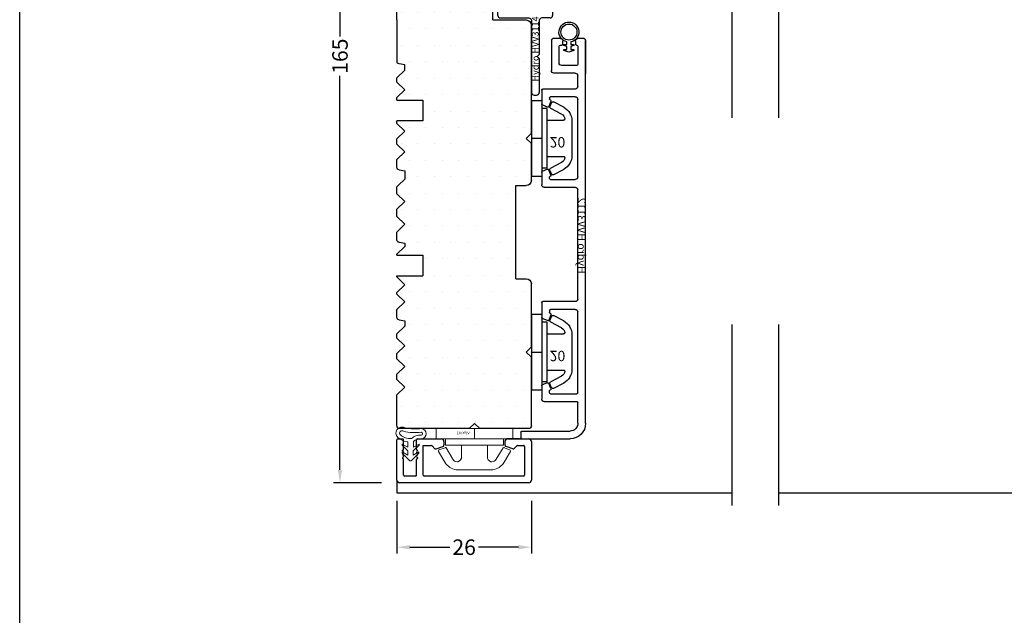
# Model space of a CAD drawing. Units: inches. Extents: x -957 to -90, y -703 to -68.
# Drawn here: x -930 to -739, y -304 to -189 of the extents above; entities that cross this region are included whole.
import ezdxf
from ezdxf.enums import TextEntityAlignment as Align

# ---------------------------------------------------------------- set-up
doc = ezdxf.new("R2010")
doc.units = ezdxf.units.IN
doc.header["$LTSCALE"] = 5
doc.linetypes.add('DASHED', pattern=[15, 7, -8])
for name, color, linetype in [('015', 9, 'Continuous'), ('1', 7, 'Continuous'), ('Alu karm', 116, 'Continuous'), ('Alu_Bund', 251, 'Continuous'), ('Clips', 7, 'Continuous'), ('gummiliste- 3901253', 3, 'Continuous'), ('MARKINGS', 7, 'Continuous'), ('Træ', 15, 'Continuous'), ('TRÆ_PROFIL', 15, 'Continuous')]:
    doc.layers.add(name, color=color, linetype=linetype)
doc.layers.add('Målsætning', color=7, linetype='Continuous', plot=False)
doc.layers.add('Not til lysning', color=252, linetype='Continuous', plot=False)
doc.layers.add('TRÆ PROFIL', color=15, linetype='Continuous', lineweight=20)
doc.styles.add('252.002$0$Standard', font='romans.shx', dxfattribs={"height": 2})
doc.styles.add('Ariel', font='arial.ttf', dxfattribs={"height": 3})
doc.dimstyles.new('SALGDIM', dxfattribs={"dimtxt": 3, "dimasz": 2.5, "dimexe": 1.25, "dimexo": 4, "dimtad": 0, "dimdec": 1, "dimdsep": 46, "dimlunit": 6, "dimtxsty": 'Ariel', "dimcen": 2.5, "dimclre": 1, "dimadec": 0, "dimazin": 0, "dimtfac": 1, "dimtdec": 1, "dimtmove": 0, "dimatfit": 3, "dimfxl": 0, "dimtolj": 1, "dimtzin": 0, "dimarcsym": 0})

# ---------------------------------------------------------------- blocks, each defined once
blk = doc.blocks.new('Alu skinne_14')
at = {"layer": 'Alu karm'}
for p, q in [((2935.21, 4399.91, 0), (2935.21, 4393.41, 0)), ((2935.21, 4325.81, 0), (2935.21, 4399.84, 0)), ((2935.49, 4400.21, 0), (2936.71, 4400.21)), ((2936.71, 4398.71, 0), (2936.71, 4395.21, 0)), ((2936.99, 4398.91, 0), (2936.91, 4398.91, 0)), ((2937.19, 4399.71, 0), (2937.19, 4399.11, 0)), ((2939.59, 4399.11, 0), (2939.59, 4399.71, 0)), ((2940.14, 4398.91, 0), (2939.79, 4398.91, 0)), ((2940.09, 4400.21, 0), (2941.54, 4400.21, 0)), ((2940.34, 4395.51, 0), (2940.34, 4398.71, 0)), ((2941.84, 4399.91, 0), (2941.84, 4394.01, 0)), ((2936.91, 4395.01, 0), (2939.84, 4395.01, 0)), ((2936.71, 4390.95, 0), (2936.71, 4393.01, 0)), ((2937.21, 4393.51, 0), (2941.34, 4393.51, 0)), ((2937.21, 4390.45, 0), (2943.51, 4390.45, 0)), ((2937.21, 4388.95, 0), (2942.01, 4388.95, 0)), ((2943.71, 4390.25, 0), (2943.71, 4390.25, 0)), ((2943.71, 4390.25, 0), (2943.71, 4387.56, 0)), ((2936.71, 4373.45, 0), (2936.71, 4388.45, 0)), ((2941.91, 4388.08, 0), (2942.35, 4387.06, 0)), ((2942, 4388.34, 0), (2942.11, 4388.39, 0)), ((2942, 4388.34, 0), (2942.01, 4388.34, 0)), ((2942.21, 4388.75, 0), (2942.21, 4388.57, 0)), ((2942.61, 4386.96, 0), (2943.59, 4387.38, 0)), ((2941.91, 4373.82, 0), (2942.35, 4374.84, 0)), ((2942.61, 4374.95, 0), (2943.59, 4374.53, 0)), ((2943.71, 4374.34, 0), (2943.71, 4371.95, 0)), ((2943.71, 4373.75, 0), (2943.71, 4372.75, 0)), ((2942.01, 4372.95, 0), (2937.21, 4372.95, 0)), ((2942, 4373.57, 0), (2942.01, 4373.56, 0)), ((2942, 4373.57, 0), (2942.11, 4373.51, 0)), ((2942.21, 4373.15, 0), (2942.21, 4373.34, 0)), ((2936.71, 4349.84, 0), (2936.71, 4370.95, 0)), ((2943.21, 4371.45, 0), (2937.21, 4371.45, 0)), ((2937.21, 4349.34, 0), (2943.51, 4349.34, 0)), ((2943.71, 4349.14, 0), (2943.71, 4346.26, 0)), ((2936.71, 4331.7, 0), (2936.71, 4347.34, 0)), ((2937.21, 4347.84, 0), (2942.01, 4347.84, 0)), ((2942, 4347.04, 0), (2942.11, 4347.09, 0)), ((2942.21, 4347.64, 0), (2942.21, 4347.27, 0)), ((2941.91, 4346.78, 0), (2942.35, 4345.76, 0)), ((2942, 4346.9, 0), (2942.01, 4346.9, 0)), ((2942.61, 4345.66, 0), (2943.59, 4346.08, 0)), ((2941.91, 4332.53, 0), (2942.35, 4333.55, 0)), ((2942, 4332.27, 0), (2942.01, 4332.26, 0)), ((2942, 4332.27, 0), (2942.11, 4332.21, 0)), ((2942.21, 4331.7, 0), (2942.21, 4332.04, 0)), ((2942.61, 4333.65, 0), (2943.59, 4333.23, 0)), ((2943.71, 4333.05, 0), (2943.71, 4330.5, 0)), ((2943.71, 4332.3, 0), (2943.71, 4331.45, 0)), ((2942.01, 4331.5, 0), (2936.91, 4331.5, 0)), ((2943.21, 4330, 0), (2936.91, 4330, 0)), ((2936.71, 4325.81, 0), (2936.71, 4329.8, 0)), ((2947.52, 4324.31, 0), (2938.21, 4324.31, 0)), ((2947.52, 4322.81, 0), (2938.21, 4322.81, 0)), ((2947.72, 4324.11, 0), (2947.72, 4323.01, 0))]:
    blk.add_line(p, q, dxfattribs=at)
for centre, radius, start, end in [((2935.51, 4399.91, 0), 0.3, 90, 180), ((2936.69, 4399.71, 0), 0.5, 0, 90), ((2936.91, 4398.71, 0), 0.2, 90, 180), ((2936.99, 4399.11, 0), 0.2, 270, 0), ((2940.09, 4399.71, 0), 0.5, 90, 180), ((2939.79, 4399.11, 0), 0.2, 180, 270), ((2940.14, 4398.71, 0), 0.2, 0, 90), ((2941.54, 4399.91, 0), 0.3, 0, 90), ((2936.91, 4395.21, 0), 0.2, 180, 270), ((2939.84, 4395.51, 0), 0.5, 270, 0), ((2937.21, 4393.01, 0), 0.5, 90, 180), ((2941.34, 4394.01, 0), 0.5, 270, 0), ((2937.21, 4390.95, 0), 0.5, 180, 270), ((2937.21, 4388.45, 0), 0.5, 90, 180), ((2942.01, 4388.75, 0), 0.2, 0.0014, 90), ((2943.51, 4390.25, 0), 0.2, 0, 90), ((2942.1, 4388.16, 0), 0.2, 118.3992, 203.2961), ((2942.01, 4388.57, 0), 0.2, 298.3992, 0.0014), ((2942.54, 4387.14, 0), 0.2, 203.2961, 293.2961), ((2943.51, 4387.56, 0), 0.2, 293.2961, 0.0014), ((2942.1, 4373.75, 0), 0.2, 156.7039, 241.6008), ((2942.54, 4374.77, 0), 0.2, 66.7039, 156.7039), ((2943.51, 4374.34, 0), 0.2, 359.9986, 66.7039), ((2937.21, 4373.45, 0), 0.5, 180, 270), ((2942.01, 4373.15, 0), 0.2, 270, 359.9986), ((2942.01, 4373.34, 0), 0.2, 359.9986, 61.6008), ((2943.21, 4371.95, 0), 0.5, 270, 359.9998), ((2937.21, 4370.95, 0), 0.5, 90, 180), ((2937.21, 4349.84, 0), 0.5, 180, 270), ((2943.51, 4349.14, 0), 0.2, 0, 90), ((2937.21, 4347.34, 0), 0.5, 90, 180), ((2942.09, 4346.86, 0), 0.2, 118.3992, 203.2961), ((2942.01, 4347.64, 0), 0.2, 0.0014, 90), ((2942.01, 4347.27, 0), 0.2, 298.3992, 0.0014), ((2942.53, 4345.84, 0), 0.2, 203.2961, 293.2961), ((2943.51, 4346.26, 0), 0.2, 293.2961, 0.0014), ((2942.09, 4332.45, 0), 0.2, 156.7039, 241.6008), ((2942.01, 4332.04, 0), 0.2, 359.9986, 61.6008), ((2942.53, 4333.47, 0), 0.2, 66.7039, 156.7039), ((2943.51, 4333.05, 0), 0.2, 359.9986, 66.7039), ((2936.91, 4331.7, 0), 0.2, 180, 270), ((2936.91, 4329.8, 0), 0.2, 90, 180), ((2942.01, 4331.7, 0), 0.2, 270, 359.9986), ((2943.21, 4330.5, 0), 0.5, 270, 0), ((2938.21, 4325.81, 0), 3, 180, 270), ((2938.21, 4325.81, 0), 1.5, 180, 270), ((2947.52, 4324.11, 0), 0.2, 0, 90), ((2947.52, 4323.01, 0), 0.2, 270, 0)]:
    blk.add_arc(centre, radius, start, end, dxfattribs=at)
at = {"layer": 'Træ'}
for p, q in [((2945.71, 4379.46, 0), (2945.71, 4379.46, 0)), ((2945.71, 4338.16, 0), (2945.71, 4338.16, 0))]:
    blk.add_line(p, q, dxfattribs=at)
at = {"layer": 'Defpoints', "style": '252.002$0$Standard'}
blk.add_text('Hydro HVV3112', height=1.5, rotation=90, dxfattribs=at).set_placement((2935.21, 4362.11, 0), align=Align.TOP_CENTER)
blk = doc.blocks.new('A$C389C1709')
at = {"layer": 'Clips'}
for p, q in [((0, -7.34), (0, 7.34)), ((0, 7.34), (2, 7.34)), ((2, -7.34), (2, 7.34)), ((3.03, 5.77), (2, 5.77)), ((3.03, -5.77), (3.03, 5.77)), ((3.92, 6.9), (3.6, 6.16)), ((5.85, 4.68), (3.76, 5.77)), ((6.28, 6), (4.32, 7.06)), ((3.03, 3.5), (6.25, 3.5)), ((7.85, -3.36), (7.85, 3.36)), ((0, 0), (2, 0)), ((3.03, -3.5), (6.25, -3.5)), ((5.85, -4.68), (3.76, -5.77)), ((0, -7.34), (2, -7.34)), ((3.03, -5.77), (2, -5.77)), ((3.92, -6.9), (3.6, -6.16)), ((6.28, -6), (4.32, -7.06))]:
    blk.add_line(p, q, dxfattribs=at)
for centre, radius, start, end in [((3.88, 6.05), 0.3, 156.7039, 246.7039), ((4.2, 6.78), 0.3, 66.7039, 156.7039), ((4.85, 3.36), 3, 0, 61.6008), ((5.31, 3.68), 1.14, 1.5797, 61.9279), ((6.25, 3.7), 0.2, 270, 2.1219), ((5.31, -3.68), 1.14, 298.0721, 358.4203), ((6.25, -3.7), 0.2, 357.8781, 90), ((4.85, -3.36), 3, 298.3992, 0), ((3.88, -6.05), 0.3, 113.2961, 203.2961), ((4.2, -6.78), 0.3, 203.2961, 293.2961)]:
    blk.add_arc(centre, radius, start, end, dxfattribs=at)
at = {"insert": (3.54, 1.77), "char_height": 2, "attachment_point": 1, "style": 'Ariel'}
blk.add_mtext_dynamic_manual_height_columns('20', width=3.7465, gutter_width=15, heights=[0], dxfattribs=at)
blk = doc.blocks.new('Alu skinne_17')
at = {"layer": 'Alu karm'}
for p, q in [((4087.97, 4150.96), (4097.87, 4150.96)), ((4087.47, 4144.46), (4087.47, 4150.46)), ((4089.47, 4148.96), (4092.06, 4148.96)), ((4092.08, 4148.97), (4097.88, 4149.45)), ((4098.07, 4149.65), (4098.07, 4150.76)), ((4089.27, 4148.76), (4089.27, 4146.16)), ((4089.47, 4145.96), (4096.7, 4145.96)), ((4098.07, 4145.96), (4098.07, 4144.46)), ((4087.97, 4143.96), (4093.48, 4143.96)), ((4093.98, 4143.46), (4093.98, 4129.56, 0)), ((4095.48, 4143.46), (4095.48, 4136.91, 0)), ((4097.58, 4143.96), (4095.98, 4143.96, 0)), ((4097.57, 4143.96), (4097.58, 4143.96)), ((4095.08, 4136.51, 0), (4095.48, 4136.91, 0)), ((4095.48, 4136.11, 0), (4095.08, 4136.51, 0)), ((4095.48, 4136.11, 0), (4095.48, 4129.56, 0)), ((4094.48, 4129.06), (4094.98, 4129.06))]:
    blk.add_line(p, q, dxfattribs=at)
for centre, radius, start, end in [((4087.97, 4150.46), 0.5, 90, 180), ((4097.87, 4150.76), 0.2, 0, 90), ((4089.47, 4148.76), 0.2, 90, 180), ((4092.06, 4149.16), 0.2, 270, 274.75), ((4097.87, 4149.65), 0.2, 274.75, 0), ((4089.47, 4146.16), 0.2, 180, 270), ((4096.7, 4146.46), 0.5, 270, 330), ((4097.57, 4145.96), 0.5, 0, 150), ((4087.97, 4144.46), 0.5, 180, 270), ((4095.98, 4143.46, 0), 0.5, 90, 180), ((4097.57, 4144.46), 0.5, 270, 0), ((4094.48, 4129.56, 0), 0.5, 180, 269.9915), ((4094.98, 4129.56, 0), 0.5, 269.9915, 0)]:
    blk.add_arc(centre, radius, start, end, dxfattribs=at)
at = {"layer": 'Alu karm', "extrusion": (4.2408e-12, 1.13198e-10, -1)}
blk.add_arc((-4093.48, 4143.46, 0), 0.5, 90, 180, dxfattribs=at)
at = {"layer": 'Defpoints', "style": '252.002$0$Standard'}
blk.add_text('Hydro HVV3114', height=1.2835, rotation=90, dxfattribs=at).set_placement((4094.07, 4137.96, 0), align=Align.TOP_CENTER)
blk = doc.blocks.new('clips 15')
at = {"color": 7, "linetype": 'Continuous', "lineweight": 9, "extrusion": (0, 0, -1)}
for p, q in [((5805.62, 11226.58), (5806.1, 11227.71)), ((5806.39, 11227.74), (5808.73, 11226.33)), ((5805.12, 11215.2), (5805.12, 11226.4)), ((5805.65, 11226.34), (5807.83, 11225.01)), ((5808.34, 11223.99), (5808.34, 11224.13)), ((5809.92, 11223.98), (5809.92, 11217.62)), ((5805.12, 11223.3), (5807.35, 11223.3)), ((5801.92, 11220.8), (5803.92, 11220.8)), ((5807.35, 11218.3), (5805.12, 11218.3)), ((5805.65, 11215.35), (5807.83, 11216.59)), ((5808.34, 11217.61), (5808.34, 11217.47)), ((5805.62, 11215.11), (5806.06, 11213.88)), ((5806.35, 11213.85), (5808.73, 11215.27))]:
    blk.add_line(p, q, dxfattribs=at)
at = {"color": 7, "linetype": 'Continuous', "lineweight": 9}
blk.add_lwpolyline([(5803.92, 11220.8), (5803.92, 11213.4), (5801.92, 11213.4), (5801.92, 11228.2), (5803.92, 11228.2)], close=True, dxfattribs=at)
at = {"color": 7, "linetype": 'Continuous', "lineweight": 9, "extrusion": (0, 0, -1)}
for centre, radius, start, end in [((-5806.27, 11227.46), 0.3, 56.2561, 113.852), ((-5805.79, 11226.48), 0.2, 315.8604, 30), ((-5806.85, 11223.91), 3.07, 127.8499, 178.6276), ((-5807.39, 11224.3), 1, 198.074, 272.6213), ((-5807.34, 11224.13), 1, 119.032, 180), ((-5807.39, 11217.3), 1, 87.3787, 161.926), ((-5807.34, 11217.47), 1, 180, 240.968), ((-5806.85, 11217.69), 3.07, 181.3724, 232.1501), ((-5805.79, 11215.21), 0.2, 330, 44.1396), ((-5806.23, 11214.13), 0.3, 246.148, 303.7439)]:
    blk.add_arc(centre, radius, start, end, dxfattribs=at)
at = {"color": 7, "linetype": 'Continuous', "lineweight": 9}
for points in [[(5805.12, 11226.4), (5803.92, 11226.4)], [(5803.92, 11215.2), (5805.12, 11215.2)]]:
    blk.add_open_spline(points, degree=1, dxfattribs=at)
at = {"insert": (5803.04, 11219.85), "char_height": 0.5, "attachment_point": 1, "rotation": 270, "style": 'Ariel'}
blk.add_mtext_dynamic_manual_height_columns('Alux W3', width=2.5789, gutter_width=7.5, heights=[0], dxfattribs=at)
blk = doc.blocks.new('A$C69B437F5')
at = {"layer": '1', "lineweight": 9}
for points in [[(1.1, 1.07), (0.49, -0.02), (0.71, -0.02), (1.79, 1.08), (2.61, 1.08), (2, -0.01), (2.21, -0.01), (3.63, 1.42, 0.496792), (3.63, 1.84), (2.2, 3.26), (1.99, 3.25), (2.61, 2.17), (1.79, 2.16), (0.7, 3.25), (0.48, 3.25), (1.1, 2.16), (0.07, 2.16, 0.14052), (-0.78, 4.07, 0.208766), (-1.64, 4.44, 0.414214), (-2.81, 3.27, 0.129945), (-2.66, 2.69, -0.083372), (-2.52, -0.49, 0.383926), (-1.52, -1.38, 0.383926), (-0.52, -0.48, -0.038516), (-0.54, -0.21, -0.080254), (-0.45, 0.36, -0.119139), (-0.01, 1.07), (1.1, 1.07)], [(-0.6, 1.46, 0.186827), (-1.3, 3.59, 0.208766), (-1.64, 3.74, 0.414214), (-2.11, 3.27, 0.174874), (-2, 2.97, -0.041966), (-1.76, 1.26, -0.041966), (-1.81, -0.47, 0.331037), (-1.52, -0.68, 0.33159), (-1.23, -0.47, -0.105516), (-1.12, 0.57, -0.105516), (-0.6, 1.46, 0)]]:
    blk.add_lwpolyline(points, format="xyb", dxfattribs=at)
blk = doc.blocks.new('Aluskal_1')
at = {"layer": 'Alu karm'}
for p, q in [((-5429.27, 2293.25), (-5429.27, 2297.35)), ((-5428.77, 2297.85), (-5421.27, 2297.85)), ((-5420.77, 2297.35), (-5420.77, 2272.35)), ((-5429.27, 2295.55), (-5429.27, 2293.06)), ((-5427.97, 2295.18), (-5427.97, 2296.35)), ((-5427.77, 2296.55), (-5422.27, 2296.55)), ((-5422.07, 2296.35), (-5422.07, 2277.15)), ((-5427.91, 2295.04), (-5427.36, 2294.49)), ((-5427.31, 2294.28), (-5427.8, 2292.95)), ((-5428.77, 2292.75), (-5428.08, 2292.75)), ((-5429.27, 2275.85), (-5429.27, 2280.45)), ((-5428.77, 2280.95), (-5428.08, 2280.95)), ((-5427.31, 2279.42), (-5427.8, 2280.75)), ((-5427.97, 2276.95), (-5427.97, 2278.52)), ((-5427.36, 2279.21), (-5427.91, 2278.66)), ((-5422.27, 2276.95), (-5427.97, 2276.95)), ((-5427.29, 2275.65), (-5429.07, 2275.65)), ((-5426.97, 2275.85), (-5427.09, 2275.85)), ((-5425.6, 2275.85), (-5425.49, 2275.85)), ((-5422.27, 2275.65), (-5425.29, 2275.65)), ((-5422.07, 2275.45), (-5422.07, 2273.35)), ((-5429.27, 2272.05), (-5429.27, 2272.95)), ((-5427.29, 2273.15), (-5429.07, 2273.15)), ((-5426.97, 2272.95), (-5427.09, 2272.95)), ((-5425.6, 2272.95), (-5425.49, 2272.95)), ((-5422.27, 2273.15), (-5425.29, 2273.15)), ((-5429.27, 2272.05), (-5429.27, 2272.05)), ((-5421.27, 2271.85), (-5429.07, 2271.85))]:
    blk.add_line(p, q, dxfattribs=at)
for centre, radius, start, end in [((-5428.77, 2297.35), 0.5, 90, 179.9998), ((-5421.27, 2297.35), 0.5, 0, 90), ((-5427.77, 2296.35), 0.2, 90, 180.0007), ((-5422.27, 2296.35), 0.2, 0, 90), ((-5427.77, 2295.18), 0.2, 180.0007, 225), ((-5427.5, 2294.35), 0.2, 340, 45), ((-5428.77, 2293.25), 0.5, 180, 270), ((-5428.08, 2293.05), 0.3, 270, 340), ((-5428.77, 2280.45), 0.5, 90, 180), ((-5428.08, 2280.65), 0.3, 20, 90), ((-5427.77, 2278.52), 0.2, 135, 180), ((-5427.5, 2279.35), 0.2, 315, 20), ((-5422.27, 2277.15), 0.2, 270, 0), ((-5429.07, 2275.85), 0.2, 180, 270), ((-5427.29, 2275.85), 0.2, 270, 0), ((-5426.69, 2275.95), 0.3, 199.4712, 323.1301), ((-5426.29, 2275.65), 0.2, 90, 143.1301), ((-5426.29, 2275.65), 0.2, 36.8699, 90), ((-5425.89, 2275.95), 0.3, 216.8699, 340.5288), ((-5425.29, 2275.85), 0.2, 180, 270), ((-5422.27, 2275.45), 0.2, 0, 90), ((-5429.07, 2272.95), 0.2, 90, 180), ((-5427.29, 2272.95), 0.2, 0, 90), ((-5426.69, 2272.85), 0.3, 36.8699, 160.5288), ((-5426.29, 2273.15), 0.2, 216.8699, 270), ((-5426.29, 2273.15), 0.2, 270, 323.1301), ((-5425.89, 2272.85), 0.3, 19.4712, 143.1301), ((-5425.29, 2272.95), 0.2, 90, 180), ((-5422.27, 2273.35), 0.2, 270, 0), ((-5429.07, 2272.05), 0.2, 180, 270), ((-5421.27, 2272.35), 0.5, 270, 0)]:
    blk.add_arc(centre, radius, start, end, dxfattribs=at)
blk = doc.blocks.new('A$C2ADD2B66')
at = {"true_color": 0x805040}
h = blk.add_hatch(dxfattribs=at)
h.set_pattern_fill('DOTS', color=27, scale=2)
h.paths.add_polyline_path([(-6.5, 57, 0.414214), (-8, 58.5), (-17.91, 58.5), (-17.91, 66.5), (-11.49, 66.5, 0.414214), (-10.49, 67.5), (-10.49, 88.4), (-11.49, 89.4), (-10.49, 90.4), (-10.49, 97.53, 0.414214), (-11.49, 98.53), (-13.49, 98.53), (-13.49, 116.53), (-11.49, 116.53, 0.414214), (-10.49, 117.53), (-10.49, 129.7), (-11.49, 130.7), (-10.49, 131.7), (-10.49, 145, 0.414214), (-10.99, 145.5), (-20.46, 145.5), (-21.46, 144.5), (-22.49, 145.5), (-35.99, 145.5, 0.414214), (-36.49, 145), (-36.49, 139), (-34.99, 137.5), (-36.49, 136), (-36.49, 135), (-34.99, 133.5), (-36.49, 132), (-36.49, 131), (-34.99, 129.5), (-36.49, 128), (-36.49, 127.18), (-34.99, 125.68), (-34.99, 124.68), (-36.07, 124.49, 0.36397), (-36.49, 124), (-36.49, 122.5), (-34.99, 121), (-36.49, 119.5), (-36.49, 119.18), (-34.99, 117.68), (-36.15, 116.53), (-36.49, 116.18), (-36.49, 116), (-31.49, 116), (-31.49, 112), (-36.49, 112), (-36.49, 111.78), (-34.99, 110.28), (-34.99, 109.68), (-36.07, 109.49, 0.36397), (-36.49, 109), (-36.49, 107.5), (-34.99, 106), (-36.49, 104.5), (-36.49, 103.1), (-34.99, 101.6), (-36.49, 100.1), (-36.49, 98.78), (-36.23, 98.53), (-34.99, 97.28), (-34.99, 95.68), (-36.07, 95.49, 0.36397), (-36.49, 95), (-36.49, 93.5), (-34.99, 92), (-36.49, 90.5), (-36.49, 89.5), (-34.99, 88), (-36.49, 86.5), (-36.49, 86), (-31.49, 86), (-31.49, 82), (-36.49, 82), (-36.49, 81.5), (-34.99, 80), (-36.49, 78.5), (-36.49, 77.68), (-34.99, 76.18), (-34.99, 75.18), (-36.07, 74.99, 0.363956), (-36.49, 74.5), (-36.49, 66.5), (-36.49, 58.5), (-36.49, 46), (-31.49, 46), (-31.49, 42), (-36.49, 42), (-36.5, 16.45, 0.414379), (-35, 14.95), (-31.5, 14.95), (-31.5, 4.95), (-35, 4.95, 0.308115), (-36.4, 4, 0.09409), (-36.5, 3.45), (-36.5, -6, 0.414212), (-33.5, -9), (6.5, -9, 0.414166), (9.5, -6), (9.5, 2.5, 0.414262), (8, 4), (3, 4), (3, 0), (0, 0), (0, 4), (-5, 4, -0.414214), (-6.5, 5.5)])
at = {"layer": 'Not til lysning'}
for p, q in [((-29.5, -9), (-29.5, -2)), ((-29.5, -2), (-19.5, -2)), ((-19.5, -2), (-19.5, -9))]:
    blk.add_line(p, q, dxfattribs=at)
at = {"layer": 'TRÆ_PROFIL', "linetype": 'Continuous'}
for p, q in [((-36.49, 145), (-36.49, 139)), ((-22.49, 145.5), (-35.99, 145.5)), ((-21.46, 144.5), (-22.49, 145.5)), ((-21.46, 144.5), (-20.46, 145.5)), ((-10.99, 145.5), (-20.46, 145.5)), ((-10.49, 145), (-10.49, 131.7)), ((-34.99, 137.5), (-36.49, 139)), ((-34.99, 137.5), (-36.49, 136)), ((-36.49, 136), (-36.49, 135)), ((-34.99, 133.5), (-36.49, 135)), ((-34.99, 133.5), (-36.49, 132)), ((-36.49, 132), (-36.49, 131)), ((-11.49, 130.7), (-10.49, 131.7)), ((-34.99, 129.5), (-36.49, 131)), ((-11.49, 130.7), (-10.49, 129.7)), ((-10.49, 129.7), (-10.49, 117.53)), ((-34.99, 129.5), (-36.49, 128)), ((-36.49, 128), (-36.49, 127.18)), ((-34.99, 125.68), (-36.49, 127.18)), ((-36.49, 124), (-36.49, 122.5)), ((-36.07, 124.49), (-34.99, 124.68)), ((-34.99, 124.68), (-34.99, 125.68)), ((-34.99, 121), (-36.49, 122.5)), ((-34.99, 121), (-36.49, 119.5)), ((-36.49, 119.5), (-36.49, 119.18)), ((-34.99, 117.68), (-36.49, 119.18)), ((-36.15, 116.53), (-36.49, 116.18)), ((-34.99, 117.68), (-36.15, 116.53)), ((-13.49, 116.53), (-13.49, 98.53)), ((-13.49, 116.53), (-11.49, 116.53)), ((-36.49, 116.18), (-36.49, 116)), ((-36.49, 116), (-31.49, 116)), ((-31.49, 112), (-31.49, 116)), ((-36.49, 112), (-31.49, 112)), ((-36.49, 112), (-36.49, 111.78)), ((-34.99, 110.28), (-36.49, 111.78)), ((-36.49, 109), (-36.49, 107.5)), ((-36.07, 109.49), (-34.99, 109.68)), ((-34.99, 109.68), (-34.99, 110.28)), ((-34.99, 106), (-36.49, 107.5)), ((-34.99, 106), (-36.49, 104.5)), ((-36.49, 104.5), (-36.49, 103.1)), ((-34.99, 101.6), (-36.49, 103.1)), ((-34.99, 101.6), (-36.49, 100.1)), ((-36.49, 100.1), (-36.49, 98.78)), ((-36.23, 98.53), (-36.49, 98.78)), ((-34.99, 97.28), (-36.23, 98.53)), ((-34.99, 95.68), (-34.99, 97.28)), ((-13.49, 98.53), (-11.49, 98.53)), ((-10.49, 97.53), (-10.49, 90.4)), ((-36.07, 95.49), (-34.99, 95.68)), ((-36.49, 95), (-36.49, 93.5)), ((-34.99, 92), (-36.49, 93.5)), ((-34.99, 92), (-36.49, 90.5)), ((-36.49, 90.5), (-36.49, 89.5)), ((-11.49, 89.4), (-10.49, 90.4)), ((-34.99, 88), (-36.49, 89.5)), ((-34.99, 88), (-36.49, 86.5)), ((-11.49, 89.4), (-10.49, 88.4)), ((-10.49, 88.4), (-10.49, 67.5)), ((-36.49, 86.5), (-36.49, 86)), ((-31.49, 86), (-36.49, 86)), ((-31.49, 82), (-31.49, 86)), ((-36.49, 82), (-31.49, 82)), ((-36.49, 82), (-36.49, 81.5)), ((-34.99, 80), (-36.49, 81.5)), ((-34.99, 80), (-36.49, 78.5)), ((-36.49, 78.5), (-36.49, 77.68)), ((-34.99, 76.18), (-36.49, 77.68)), ((-36.49, 66.5), (-36.49, 74.5)), ((-34.99, 75.18), (-36.07, 74.99)), ((-34.99, 76.18), (-34.99, 75.18)), ((-36.49, 66.5), (-36.49, 58.5)), ((-17.91, 66.5), (-17.91, 58.5)), ((-17.91, 66.5), (-11.49, 66.5)), ((-36.49, 58.5), (-36.49, 46)), ((-8, 58.5), (-17.91, 58.5)), ((-6.5, 5.5), (-6.5, 57)), ((-31.49, 46), (-36.49, 46)), ((-31.49, 46), (-31.49, 42)), ((-36.5, 16.45), (-36.49, 42)), ((-31.49, 42), (-36.49, 42)), ((-35, 14.95), (-31.5, 14.95)), ((-31.5, 14.95), (-31.5, 4.95)), ((-31.5, 4.95), (-35, 4.95)), ((0, 4), (-5, 4)), ((0, 4), (0, 0)), ((3, 4), (3, 0)), ((3, 4), (8, 4)), ((-36.5, 3.45), (-36.5, -6)), ((9.5, -6), (9.5, 2.5)), ((0, 0), (3, 0)), ((-33.5, -9), (6.5, -9))]:
    blk.add_line(p, q, dxfattribs=at)
for centre in [(-10.49, 130.7), (-10.49, 89.4)]:
    blk.add_circle(centre, 0.001, dxfattribs=at)
for centre, radius, start, end in [((-35.99, 145), 0.5, 90, 179.9994), ((-10.99, 145), 0.5, 0, 90), ((-35.99, 124), 0.5, 100, 180), ((-11.49, 117.53), 1, 270, 0), ((-35.99, 109), 0.5, 100, 180), ((-11.49, 97.53), 1, 0, 90), ((-35.99, 95), 0.5, 100, 180), ((-35.99, 74.5), 0.5, 100, 180), ((-11.49, 67.5), 1, 270, 360), ((-8, 57), 1.5, 0, 90), ((-35, 16.45), 1.5, 179.9846, 270), ((-35, 3.45), 1.5, 158.4995, 180), ((-35, 3.45), 1.5, 90, 158.4995), ((-5, 5.5), 1.5, 180, 270), ((8, 2.5), 1.5, 359.9905, 90), ((-33.5, -6), 3, 180, 270), ((6.5, -6), 3, 269.9997, 359.9905)]:
    blk.add_arc(centre, radius, start, end, dxfattribs=at)
blk = doc.blocks.new('A$C6e39e552')
at = {"layer": 'gummiliste- 3901253', "color": 18, "true_color": 0x000000}
blk.add_lwpolyline([(6, 3.75), (7.5, 3.75), (7.5, 3.25), (6, 2.76), (6, 1.3), (7.5, 1.3), (7.5, 0.8), (5, 0), (2.5, 0.8), (2.5, 1.3), (4, 1.3), (4, 2.76), (2.5, 3.25), (2.5, 3.75), (4, 3.75), (4, 5.1, -9.898979), (6, 5.1)], format="xyb", close=True, dxfattribs=at)
blk.add_circle((5, 10), 4, dxfattribs=at)
blk = doc.blocks.new('*D101')
at = {"layer": 'Defpoints', "color": 0, "transparency": 16777216}
for p in [(-853.53, -113.27), (-867.54, -278.27), (-855.52, -278.27)]:
    blk.add_point(p, dxfattribs=at)
at = {"layer": 'Målsætning', "color": 1, "lineweight": -2, "transparency": 16777216}
for p, q in [((-857.53, -113.27), (-868.79, -113.27)), ((-859.52, -278.27), (-868.79, -278.27))]:
    blk.add_line(p, q, dxfattribs=at)
at = {"layer": 'Målsætning', "color": 0, "lineweight": -2, "transparency": 16777216}
for p, q in [((-867.54, -115.77), (-867.54, -191.96)), ((-867.54, -275.77), (-867.54, -199.58))]:
    blk.add_line(p, q, dxfattribs=at)
at = {"layer": 'Målsætning', "color": 0, "transparency": 16777216}
for points in [[(-867.96, -115.77), (-867.12, -115.77), (-867.54, -113.27)], [(-867.96, -275.77), (-867.12, -275.77), (-867.54, -278.27)]]:
    blk.add_solid(points, dxfattribs=at)
at = {"layer": 'Målsætning', "color": 0, "transparency": 16777216, "insert": (-867.54, -195.77), "char_height": 3, "attachment_point": 5, "rotation": 90, "style": 'Ariel'}
blk.add_mtext('\\A1;165', dxfattribs=at)
blk = doc.blocks.new('*D108')
at = {"layer": 'Defpoints', "color": 0, "transparency": 16777216}
for p in [(-856.52, -277.77), (-830.52, -277.77), (-830.52, -290.71)]:
    blk.add_point(p, dxfattribs=at)
at = {"layer": 'Målsætning', "color": 1, "lineweight": -2, "transparency": 16777216}
for p, q in [((-856.52, -281.77), (-856.52, -291.96)), ((-830.52, -281.77), (-830.52, -291.96))]:
    blk.add_line(p, q, dxfattribs=at)
at = {"layer": 'Målsætning', "color": 0, "lineweight": -2, "transparency": 16777216}
for p, q in [((-854.02, -290.71), (-846.32, -290.71)), ((-833.02, -290.71), (-840.72, -290.71))]:
    blk.add_line(p, q, dxfattribs=at)
at = {"layer": 'Målsætning', "color": 0, "transparency": 16777216}
for points in [[(-854.02, -290.3), (-854.02, -291.13), (-856.52, -290.71)], [(-833.02, -290.3), (-833.02, -291.13), (-830.52, -290.71)]]:
    blk.add_solid(points, dxfattribs=at)
at = {"layer": 'Målsætning', "color": 0, "transparency": 16777216, "insert": (-843.52, -290.71), "char_height": 3, "attachment_point": 5, "style": 'Ariel'}
blk.add_mtext('\\A1;26', dxfattribs=at)

msp = doc.modelspace()

# ---------------------------------------------------------------- linework, layer by layer
at = {"layer": '015', "linetype": 'DASHED'}
for p, q in [((-791.68, -282.68), (-791.68, -109.38)), ((-782.64, -282.68), (-782.64, -109.56))]:
    msp.add_line(p, q, dxfattribs=at)
at = {"layer": 'Alu_Bund'}
for p, q in [((-856.52, -277.77), (-856.52, -280.17)), ((-856.52, -280.17), (-791.68, -280.17)), ((-782.64, -280.17), (-611.99, -280.17))]:
    msp.add_line(p, q, dxfattribs=at)
at = {"layer": 'MARKINGS', "color": 1}
msp.add_lwpolyline([(-929.51, -67.76), (-89.51, -67.76), (-89.51, -661.76), (-929.51, -661.76)], close=True, dxfattribs=at)

# ---------------------------------------------------------------- block references
at = {"xscale": 0.3873145728418178, "yscale": 0.3873145728418178, "zscale": 0.3873145728418178, "rotation": 359.315806065534}
msp.add_blockref('A$C6e39e552', (-825.22, -194.95, 0), dxfattribs=at)
at = {"color": 7, "linetype": 'Continuous', "lineweight": 9, "rotation": 270}
msp.add_blockref('clips 15', (-12062.32, 5534.15), dxfattribs=at)
at = {"rotation": 270}
msp.add_blockref('Aluskal_1', (-3128.37, -5699.03), dxfattribs=at)
at = {"layer": '1', "lineweight": 9, "xscale": -1, "rotation": 90}
msp.add_blockref('A$C69B437F5', (-852.27, -270.3), dxfattribs=at)
at = {"layer": 'Alu karm'}
msp.add_blockref('Alu skinne_17', (-4924.47, -4332.34), dxfattribs=at)
at = {"layer": 'Alu karm', "xscale": -1}
msp.add_blockref('Alu skinne_14', (2115.19, -4592.57, 0), dxfattribs=at)
at = {"layer": 'Clips', "xscale": -1, "rotation": 180}
for p in [(-830.52, -211.65), (-830.52, -252.97)]:
    msp.add_blockref('A$C389C1709', p, dxfattribs=at)
at = {"layer": 'TRÆ PROFIL', "xscale": -1, "rotation": 180}
msp.add_blockref('A$C2ADD2B66', (-820.03, -122.27), dxfattribs=at)

# ---------------------------------------------------------------- dimensions: what is measured, and where the dimension line sits
at = {"layer": 'Målsætning'}
dim = msp.add_linear_dim(base=(-867.54, -278.27), p1=(-853.53, -113.27), p2=(-855.52, -278.27), angle=90, dimstyle='SALGDIM', override={"dimfxl": 0.18, "dimarcsym": 2}, dxfattribs=at)
dim.commit()
dim.dimension.update_dxf_attribs({"geometry": '*D101', "text_midpoint": (-867.54, -195.77)})
dim = msp.add_linear_dim(base=(-830.52, -290.71), p1=(-856.52, -277.77), p2=(-830.52, -277.77), dimstyle='SALGDIM', override={"dimfxl": 0.18, "dimarcsym": 2}, dxfattribs=at)
dim.commit()
dim.dimension.update_dxf_attribs({"geometry": '*D108', "text_midpoint": (-843.52, -290.71)})

doc.saveas('drawing.dxf')
